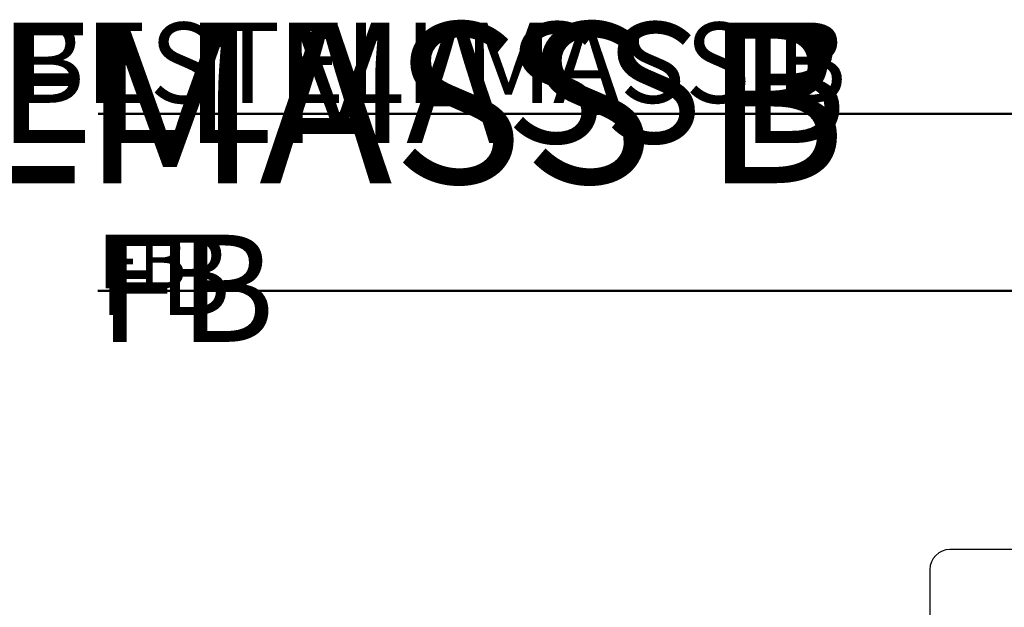
# Model space of a CAD drawing. Units: millimetres. Extents: x 0 to 22323, y -1 to 16904.
# Drawn here: x 3702 to 3776, y 528 to 571 of the extents above; entities that cross this region are included whole.
import ezdxf

# ---------------------------------------------------------------- set-up
doc = ezdxf.new("R2010")
doc.units = ezdxf.units.MM
doc.linetypes.add('STRICHPUNKT', pattern=[25.4, 12.7, -6.35, 0, -6.35])
doc.linetypes.add('VERDECKT', pattern=[9.524999999999999, 6.35, -3.175])
for name, color, linetype, lineweight in [('Achsen', 3, 'STRICHPUNKT', 25), ('Aluminium-AM_0', 40, 'Continuous', 35), ('Aluminium-AM_0 @ 1', 40, 'Continuous', 35), ('Aluminium-AM_0 @ 1.5', 40, 'Continuous', 35), ('Aluminium-AM_0 @ 2', 40, 'Continuous', 35), ('AM_0', 2, 'Continuous', 35), ('AM_0 @ 1', 2, 'Continuous', 35), ('AM_0 @ 1.5', 2, 'Continuous', 35), ('AM_0 @ 2', 2, 'Continuous', 35), ('Ansichtssymbole', 10, 'Continuous', 50), ('Schraffur', 251, 'Continuous', 25)]:
    doc.layers.add(name, color=color, linetype=linetype, lineweight=lineweight)
for name, color, linetype in [('AVERDECKTE', 12, 'VERDECKT'), ('TEXT10', 6, 'Continuous'), ('UMRISS05', 3, 'Continuous')]:
    doc.layers.add(name, color=color, linetype=linetype)
doc.styles.add('PFI', font='ARIALN.TTF')

# ---------------------------------------------------------------- blocks, each defined once
blk = doc.blocks.new('084501G')
at = {"layer": 'UMRISS05'}
for p, q in [((-8.600000000000094, 4.499999999999901), (-8.600000000000094, 5.000000000000028)), ((8.599999999999909, 4.499999999999915), (8.599999999999909, 5.000000000000028))]:
    blk.add_line(p, q, dxfattribs=at)
blk.add_lwpolyline([(-11.50000000000009, 6.000000000000028), (-11.50000000000009, 14.0000000000001, -0.4142135623730951), (-10.00000000000009, 15.5000000000001), (9.999999999999886, 15.5000000000001, -0.4142135623730951), (11.49999999999989, 14.0000000000001), (11.49999999999991, 6.000000000000028, -0.4142135623730951), (10.49999999999991, 5.000000000000028), (-10.50000000000009, 5.000000000000028, -0.4142135623730951)], format="xyb", close=True, dxfattribs=at)
for points in [[(3.999999999999915, 15.50000000000003, 0.4142135623730951), (3.499999999999915, 16.00000000000003), (-3.500000000000085, 16.00000000000003, 0.4142135623730951), (-4.000000000000085, 15.50000000000003)], [(-11.50000000000009, 0), (-11.50000000000009, 3.699999999999918, -0.4142135623730951), (-10.70000000000009, 4.499999999999915), (10.6999999999999, 4.499999999999915, -0.4142135623730951), (11.49999999999991, 3.699999999999918), (11.49999999999991, 0)]]:
    blk.add_lwpolyline(points, format="xyb", dxfattribs=at)
blk = doc.blocks.new('*X67')
at = {"color": 0}
for p, q in [((108.1397465008153, 186.8053759078187), (109.2751947329335, 187.9408241399369)), ((108.174412355116, 185.9561582856362), (110.158718156076, 187.9404640865962)), ((108.6163540933576, 185.5142165473947), (110.6317923460547, 187.5296548000918)), ((109.0582958315992, 185.0722748091531), (110.6397465008152, 186.6537254783691)), ((109.4056008247456, 184.5356963258162), (110.6397465008152, 185.7698420018859)), ((109.4397465008153, 182.8020750489196), (111.8284955918326, 185.1908241399369)), ((109.4397465008153, 183.6859585254028), (110.9446121153494, 185.1908241399369)), ((109.4397465008153, 181.9181915724365), (112.4022803052247, 184.8807253768459)), ((109.4397465008153, 181.0343080959533), (112.4397465008153, 184.0343080959532)), ((109.4397465008153, 180.1504246194701), (112.4397465008153, 183.1504246194701)), ((109.4397465008153, 179.2665411429869), (112.4397465008153, 182.2665411429869)), ((109.4397465008153, 178.3826576665037), (112.4397465008153, 181.3826576665037)), ((109.4397465008153, 177.4987741900205), (112.4397465008153, 180.4987741900205)), ((109.4397465008153, 176.6148907135374), (112.4397465008153, 179.6148907135373)), ((109.4397465008153, 175.7310072370542), (112.4397465008153, 178.7310072370541)), ((109.4397465008153, 174.847123760571), (112.4397465008153, 177.847123760571)), ((109.4397465008153, 173.9632402840878), (112.4397465008153, 176.9632402840878)), ((109.4397465008153, 173.0793568076046), (112.4397465008153, 176.0793568076046)), ((109.4397465008153, 172.1954733311214), (112.4397465008153, 175.1954733311214)), ((108.1397465008153, 170.0115898546382), (112.4397465008153, 174.3115898546382)), ((108.1397465008153, 169.127706378155), (112.4397465008153, 173.427706378155)), ((111.0867477390803, 171.1908241399369), (112.4397465008153, 172.5438229016719)), ((111.9716500928582, 171.1918430172315), (112.4387276235206, 171.658920547894)), ((108.3986920757654, 168.5027684766219), (110.6397465008153, 170.7438229016718)), ((109.2206312155636, 168.4408241399369), (110.6397465008153, 169.8599394251886)), ((110.1045146920467, 168.4408241399369), (110.6397465008153, 168.9760559487054))]:
    blk.add_line(p, q, dxfattribs=at)
blk = doc.blocks.new('VERSBF')
at = {"layer": 'Achsen'}
for points in [[(-11.5, 18.32613040219863), (-11.5, -33.00313003580797)], [(-23.33979778742247, -17.99999999999997), (9.148303220072647, -17.99999999999997)]]:
    blk.add_lwpolyline(points, dxfattribs=at)
at = {"layer": 'AVERDECKTE'}
blk.add_lwpolyline([(-7.999999999999833, -32.00000000000009), (-8, 2.999999999999916), (-15, 3.00000000000003), (-14.99999999999983, -32.00000000000009)], close=True, dxfattribs=at)
for points in [[(-3.326380214838823, -16.49999999999997), (-2.326380214838794, -15.49999999999997)], [(-2.326380214838794, -15.49999999999997), (2.750000000000083, -15.49999999999997)], [(-2.326380214838795, -20.49999999999997), (-2.326380214838794, -15.49999999999997)], [(2.673619785161205, -16.99999999999997), (6.550006170965359, -16.03090340354899)], [(2.750000000000083, -16.49999999999997), (-3.326380214838823, -16.49999999999997)], [(-3.326380214838823, -19.49999999999997), (-3.326380214838823, -16.49999999999997)], [(2.673619785161205, -16.99999999999997), (6.661481396815786, -16.99999999999997)], [(2.673619785161205, -18.99999999999997), (6.661481396815785, -18.99999999999997)], [(2.673619785161205, -18.99999999999997), (6.550006170965358, -19.96909659645095)], [(2.750000000000083, -19.49999999999997), (-3.326380214838823, -19.49999999999997)], [(-2.326380214838795, -20.49999999999997), (-3.326380214838823, -19.49999999999997)], [(2.750000000000083, -20.49999999999997), (-2.326380214838795, -20.49999999999997)]]:
    blk.add_lwpolyline(points, dxfattribs=at)
blk.add_arc((-11.5, -3.625000000000084), 6.625000000000044, 58.10920819815468, 121.8907918018456, dxfattribs=at)
at = {"layer": 'UMRISS05'}
blk.add_line((-7.976226163710522, -7.000000000000198), (-6.499999999999205, -7.000000000000198), dxfattribs=at)
for points in [[(-18.50000000000023, -2.300000000000038), (-18.50000000000023, -7.000000000000196), (-15.02377383628948, -7.000000000000197)], [(-15.02377383628948, -4.244250520797292), (-7.999042384877954, -4.244250520797293)], [(1.127315223733024e-13, -7.797547672578816), (6.999999999999942, -7.797547672578816), (6.99999999999994, -28.29754767257882), (1.102199680407397e-13, -28.29754767257882)], [(-6.499999999999944, -8.999999999999972), (-21.29999999999987, -8.99999999999997), (-21.29999999999987, -26.99999999999997), (-6.499999999999947, -26.99999999999997)], [(6.999999999999942, -10.66358564410027), (4.500000000000198, -10.66358564410027)], [(5.700000000000129, -12.99999999999997), (5.700000000000128, -22.99999999999997)], [(-2.999999999999803, -19.82638021483896), (-3.326380214838823, -19.49999999999997), (-3.326380214838823, -16.49999999999997), (-2.999999999999803, -16.17361978516098)], [(0.0116162877842181, -26.99999999999997), (4.500000000000082, -26.99999999999997), (4.500000000000083, -22.99999999999997)], [(3.000000000000082, -26.99999999999997), (3.000000000000083, -22.99999999999997)], [(0.01161628778421829, -25.49999999999997), (3.000000000000082, -25.49999999999997)], [(4.500000000000082, -25.47714214339246), (6.99999999999994, -25.47714214339246)], [(-7.999999999999833, -26.99999999999997), (-7.999999999999833, -32.00000000000009), (-14.99999999999983, -32.00000000000009), (-14.99999999999983, -26.99999999999997)]]:
    blk.add_lwpolyline(points, dxfattribs=at)
for points in [[(-7.976226163710522, -8.977017237072316), (-7.976226163710522, -4.244250520797293, 0.637972257707102), (-7.976226163710521, -2.300000000000039), (-15.02377383628948, -2.300000000000038, 0.637972257707102), (-15.02377383628948, -4.244250520797292), (-15.02377383628948, -8.977017237072316)], [(-2.999999999999804, -24.08578643762641), (-2.999999999999802, -11.91421356237308, 0.198912367379658), (-3.292893218813278, -11.20710678118652), (-4.299999999999899, -10.20000000000002), (-4.299999999999899, -8.749999999999972, -0.4142135623730951), (-3.799999999999899, -8.249999999999972), (-2.299999999999984, -8.249999999999972, -0.4142135623730951), (-1.799999999999984, -8.749999999999972), (-1.799999999999871, -10.99999999999997), (-0.4999999999999161, -10.99999999999997, -0.4142135623730951), (8.385620756806711e-14, -11.49999999999997), (8.22635145766859e-14, -24.49999999999997, -0.4142135623730951), (-0.4999999999999178, -24.99999999999997), (-1.799999999999872, -24.99999999999997), (-1.799999999999873, -27.24999999999997, -0.4142135623730951), (-2.299999999999873, -27.74999999999997), (-3.799999999999901, -27.74999999999997, -0.4142135623730951), (-4.299999999999901, -27.24999999999997), (-4.299999999999901, -25.79999999999947), (-3.292893218813279, -24.79289321881285, 0.1989123673796573)]]:
    blk.add_lwpolyline(points, format="xyb", close=True, dxfattribs=at)
for points in [[(4.500000000000197, -12.99999999999997), (4.500000000000198, -9.999999999999972, 0.4142135623730951), (3.500000000000198, -8.999999999999972), (0.01161628778422031, -8.999999999999972)], [(3.000000000000083, -12.99999999999997), (3.000000000000084, -10.99999999999997, 0.4142135623730951), (2.500000000000084, -10.49999999999997), (8.397872241355797e-14, -10.49999999999997)], [(2.750000000000083, -22.99999999999997), (5.700000000000014, -22.99999999999997, 0.1999999999999964), (5.700000000000129, -13.00000000000009), (2.776380214839007, -12.99999999999997)]]:
    blk.add_lwpolyline(points, format="xyb", dxfattribs=at)
blk.add_lwpolyline([(8.391746499081254e-14, -10.99999999999997), (8.220225715394047e-14, -24.99999999999997), (2.750000000000082, -24.99999999999997), (2.750000000000084, -10.99999999999997)], close=True, dxfattribs=at)
blk.add_arc((-11.49999999999983, -27.00086206896552), 4.949137931034583, 224.9929430004663, 315.0070569995337, dxfattribs=at)
at = {"layer": 'Schraffur'}
blk.add_blockref('*X67', (-112.4397465008151, -196.1908241399369), dxfattribs=at)
at = {"layer": 'TEXT10', "xscale": -1}
blk.add_blockref('084501G', (-11.5, 2.983063015354892e-14), dxfattribs=at)
blk = doc.blocks.new('*U8918')
at = {"layer": 'Aluminium-AM_0 @ 1', "insert": (3763.797649174812, 571.2270286809617), "char_height": 6, "attachment_point": 3, "style": 'PFI'}
blk.add_mtext_dynamic_manual_height_columns('{\\C1;BESTELLMASS B}', width=131.2369786732597, gutter_width=20, heights=[0], dxfattribs=at)
at = {"layer": 'Aluminium-AM_0 @ 1.5', "insert": (3763.797649174812, 571.2270286809617), "char_height": 9, "attachment_point": 3, "style": 'PFI'}
blk.add_mtext_dynamic_manual_height_columns('{\\C1;BESTELLMASS B}', width=196.8554680098896, gutter_width=30, heights=[0], dxfattribs=at)
at = {"layer": 'Aluminium-AM_0 @ 2', "insert": (3763.797649174812, 571.2270286809617), "char_height": 12, "attachment_point": 3, "style": 'PFI'}
blk.add_mtext_dynamic_manual_height_columns('{\\C1;BESTELLMASS B}', width=262.4739573465195, gutter_width=40, heights=[0], dxfattribs=at)
blk = doc.blocks.new('*U8921')
at = {"layer": 'AM_0 @ 1', "insert": (3707.898852862912, 555.375265295399), "char_height": 4, "attachment_point": 1, "style": 'PFI'}
blk.add_mtext_dynamic_manual_height_columns('{\\C1;FB}', width=33.40497411537217, gutter_width=20, heights=[0], dxfattribs=at)
at = {"layer": 'AM_0 @ 1.5', "insert": (3707.898852862912, 555.375265295399), "char_height": 6, "attachment_point": 1, "style": 'PFI'}
blk.add_mtext_dynamic_manual_height_columns('{\\C1;FB}', width=50.10746117305825, gutter_width=30, heights=[0], dxfattribs=at)
at = {"layer": 'AM_0 @ 2', "insert": (3707.898852862912, 555.375265295399), "char_height": 8, "attachment_point": 1, "style": 'PFI'}
blk.add_mtext_dynamic_manual_height_columns('{\\C1;FB}', width=66.80994823074434, gutter_width=40, heights=[0], dxfattribs=at)

msp = doc.modelspace()

# ---------------------------------------------------------------- linework, layer by layer
at = {"layer": 'Ansichtssymbole'}
for points in [[(3793, 564.4111375214125), (3707.898852862912, 564.4111375214125)], [(3793, 551.1941956737573), (3707.866494470334, 551.1941956737573)]]:
    msp.add_lwpolyline(points, dxfattribs=at)

# ---------------------------------------------------------------- block references
at = {"xscale": -1, "yscale": -1, "rotation": 180}
msp.add_blockref('VERSBF', (3793, 516.3683178295614), dxfattribs=at)
at = {"layer": 'Aluminium-AM_0'}
msp.add_blockref('*U8918', (0, 0), dxfattribs=at)
at = {"layer": 'AM_0'}
msp.add_blockref('*U8921', (0, 0), dxfattribs=at)

doc.saveas('drawing.dxf')
